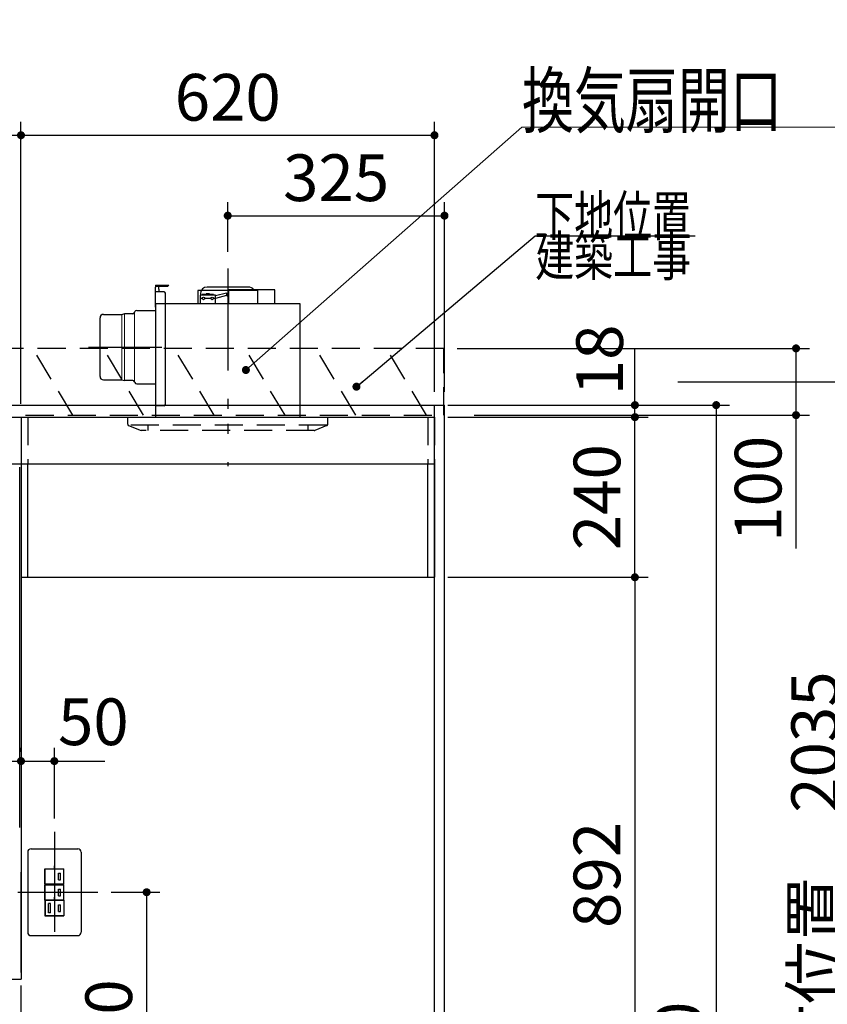
# Model space of a CAD drawing. Units: millimetres. Extents: x -173 to 8699, y -303 to 5608.
# Drawn here: x 3545 to 4756, y 2224 to 3700 of the extents above; entities that cross this region are included whole.
import ezdxf

# ---------------------------------------------------------------- set-up
doc = ezdxf.new("R2010")
doc.units = ezdxf.units.MM
doc.header["$LTSCALE"] = 5
for name, pattern in [('DASHDOT', [50.5, 30, -9, 2.5, -9]), ('HIDDEN', [12.6, 8.4, -4.2]), ('PHANTOM', [58, 30, -9, 2.5, -5, 2.5, -9])]:
    doc.linetypes.add(name, pattern=pattern)
for name, color, linetype, lineweight in [('スイッチ', 251, 'Continuous', 9), ('フード', 136, 'Continuous', 9), ('寸法', 250, 'Continuous', 9), ('扉', 4, 'Continuous', 9), ('本体', 134, 'Continuous', 9), ('水栓', 54, 'Continuous', 9), ('熱源', 214, 'Continuous', 9), ('食器', 3, 'Continuous', 9)]:
    doc.layers.add(name, color=color, linetype=linetype, lineweight=lineweight)
doc.styles.get("Standard").update_dxf_attribs({"font": 'txt', "bigfont": 'bigfont'})
doc.styles.add('ＭＳ ゴシック', font='txt')
doc.dimstyles.get("Standard").update_dxf_attribs({"dimtxt": 0.18, "dimasz": 0.18, "dimexe": 0.18, "dimexo": 0.0625, "dimgap": 0.09, "dimtad": 0, "dimtih": 1, "dimtoh": 1, "dimdec": 4, "dimzin": 0, "dimdsep": 46, "dimtxsty": 'Standard', "dimcen": 0.09, "dimadec": 0, "dimazin": 0, "dimtfac": 1, "dimtdec": 4, "dimtofl": 0, "dimtmove": 0, "dimatfit": 3, "dimfxl": 1, "dimtolj": 1, "dimtzin": 0, "dimarcsym": 0})

# ---------------------------------------------------------------- blocks, each defined once
blk = doc.blocks.new('_DOT')
at = {"color": 0}
blk.add_line((-0.5, 0), (-1, 0), dxfattribs=at)
at = {"color": 0, "const_width": 0.5}
blk.add_lwpolyline([(-0.25, 0, 1), (0.25, 0, 1)], format="xyb", close=True, dxfattribs=at)
blk = doc.blocks.new('Dim11')
at = {"layer": '寸法', "color": 250, "linetype": 'Continuous', "lineweight": 30}
for p, q in [((4201.8, 3122.4), (4609.2, 3122.4)), ((4589.2, 3122.4), (4589.2, 1122.4)), ((4201.8, 1122.4), (4609.2, 1122.4))]:
    blk.add_line(p, q, dxfattribs=at)
at = {"layer": '寸法', "color": 250, "linetype": 'Continuous', "lineweight": 30, "xscale": 12, "yscale": 12, "zscale": 12}
for p, rotation in [((4589.2, 3122.4), 89.99999999999991), ((4589.2, 1122.4), 269.9999999999999)]:
    blk.add_blockref('_DOT', p, dxfattribs=dict(at, rotation=rotation))
at = {"layer": '寸法', "color": 250, "linetype": 'Continuous', "lineweight": 9, "insert": (4589.2, 2122.4), "char_height": 70, "width": 1233.333, "attachment_point": 8, "rotation": 90, "style": 'ＭＳ ゴシック'}
blk.add_mtext('2000', dxfattribs=at)
blk = doc.blocks.new('Dim12')
at = {"layer": '寸法', "color": 250, "linetype": 'Continuous', "lineweight": 30}
for p, q in [((4467.3, 3064.4), (4467.3, 3207.2)), ((4186.8, 3122.4), (4487.3, 3122.4)), ((4186.8, 3104.4), (4487.3, 3104.4))]:
    blk.add_line(p, q, dxfattribs=at)
at = {"layer": '寸法', "color": 250, "linetype": 'Continuous', "lineweight": 30, "xscale": 12, "yscale": 12, "zscale": 12}
for p, rotation in [((4467.3, 3122.4), 269.9999999999998), ((4467.3, 3104.4), 89.99999999999991)]:
    blk.add_blockref('_DOT', p, dxfattribs=dict(at, rotation=rotation))
at = {"layer": '寸法', "color": 250, "linetype": 'Continuous', "lineweight": 9, "insert": (4471.2, 3137.2), "char_height": 70, "width": 516.667, "attachment_point": 7, "rotation": 90, "style": 'ＭＳ ゴシック'}
blk.add_mtext('18', dxfattribs=at)
blk = doc.blocks.new('Dim13')
at = {"layer": '寸法', "color": 250, "linetype": 'Continuous', "lineweight": 30}
for p, q in [((4186.8, 3104.4), (4487.3, 3104.4)), ((4467.3, 2864.4), (4467.3, 3104.4)), ((4186.8, 2864.4), (4487.3, 2864.4))]:
    blk.add_line(p, q, dxfattribs=at)
at = {"layer": '寸法', "color": 250, "linetype": 'Continuous', "lineweight": 30, "xscale": 12, "yscale": 12, "zscale": 12}
for p, rotation in [((4467.3, 3104.4), 89.99999999999949), ((4467.3, 2864.4), 269.9999999999998)]:
    blk.add_blockref('_DOT', p, dxfattribs=dict(at, rotation=rotation))
at = {"layer": '寸法', "color": 250, "linetype": 'Continuous', "lineweight": 9, "insert": (4467.3, 2984.4), "char_height": 70, "width": 900, "attachment_point": 8, "rotation": 90, "style": 'ＭＳ ゴシック'}
blk.add_mtext('240', dxfattribs=at)
blk = doc.blocks.new('Dim14')
at = {"layer": '寸法', "color": 250, "linetype": 'Continuous', "lineweight": 30}
for p, q in [((4186.8, 2864.4), (4487.3, 2864.4)), ((4467.3, 2864.4), (4467.3, 1972.4)), ((4186.8, 1972.4), (4487.3, 1972.4))]:
    blk.add_line(p, q, dxfattribs=at)
at = {"layer": '寸法', "color": 250, "linetype": 'Continuous', "lineweight": 30, "xscale": 12, "yscale": 12, "zscale": 12}
for p, rotation in [((4467.3, 2864.4), 89.99999999999991), ((4467.3, 1972.4), 269.9999999999999)]:
    blk.add_blockref('_DOT', p, dxfattribs=dict(at, rotation=rotation))
at = {"layer": '寸法', "color": 250, "linetype": 'Continuous', "lineweight": 9, "insert": (4467.3, 2418.4), "char_height": 70, "width": 900, "attachment_point": 8, "rotation": 90, "style": 'ＭＳ ゴシック'}
blk.add_mtext('892', dxfattribs=at)
blk = doc.blocks.new('Dim16')
at = {"layer": '寸法', "color": 250, "linetype": 'Continuous', "lineweight": 30}
for p, q in [((4307.7, 1897.4), (4307.7, 2049)), ((4186.8, 1972.4), (4327.7, 1972.4)), ((4186.8, 1937.4), (4327.7, 1937.4))]:
    blk.add_line(p, q, dxfattribs=at)
at = {"layer": '寸法', "color": 250, "linetype": 'Continuous', "lineweight": 30, "xscale": 12, "yscale": 12, "zscale": 12}
for p, rotation in [((4307.7, 1972.4), 269.9999999999998), ((4307.7, 1937.4), 89.99999999999991)]:
    blk.add_blockref('_DOT', p, dxfattribs=dict(at, rotation=rotation))
at = {"layer": '寸法', "color": 250, "linetype": 'Continuous', "lineweight": 9, "insert": (4306.8, 1979), "char_height": 70, "width": 566.667, "attachment_point": 7, "rotation": 90, "style": 'ＭＳ ゴシック'}
blk.add_mtext('35', dxfattribs=at)
blk = doc.blocks.new('Dim27')
at = {"layer": '寸法', "color": 250, "linetype": 'Continuous', "lineweight": 30}
for p, q in [((3681.8, 2392.4), (3755.2, 2392.4)), ((3735.2, 2392.4), (3735.2, 1972.4)), ((3683.6, 1972.4), (3755.2, 1972.4))]:
    blk.add_line(p, q, dxfattribs=at)
at = {"layer": '寸法', "color": 250, "linetype": 'Continuous', "lineweight": 30, "xscale": 12, "yscale": 12, "zscale": 12}
for p, rotation in [((3735.2, 2392.4), 89.99999999999991), ((3735.2, 1972.4), 269.9999999999999)]:
    blk.add_blockref('_DOT', p, dxfattribs=dict(at, rotation=rotation))
at = {"layer": '寸法', "color": 250, "linetype": 'Continuous', "lineweight": 9, "insert": (3735.2, 2182.4), "char_height": 70, "width": 900, "attachment_point": 8, "rotation": 90, "style": 'ＭＳ ゴシック'}
blk.add_mtext('420', dxfattribs=at)
blk = doc.blocks.new('Dim28')
at = {"layer": '寸法', "color": 250, "linetype": 'Continuous', "lineweight": 30}
for p, q in [((3546.8, 2602.9), (3546.8, 2608.9)), ((3596.8, 2502.9), (3596.8, 2608.9)), ((3506.8, 2588.9), (3672.3, 2588.9))]:
    blk.add_line(p, q, dxfattribs=at)
at = {"layer": '寸法', "color": 250, "linetype": 'Continuous', "lineweight": 30, "xscale": 12, "yscale": 12, "zscale": 12}
for p, rotation in [((3546.8, 2588.9), 359.9999999999997), ((3596.8, 2588.9), 179.9999999999998)]:
    blk.add_blockref('_DOT', p, dxfattribs=dict(at, rotation=rotation))
at = {"layer": '寸法', "color": 250, "linetype": 'Continuous', "lineweight": 9, "insert": (3602.3, 2591), "char_height": 70, "width": 566.667, "attachment_point": 7, "style": 'ＭＳ ゴシック'}
blk.add_mtext('50', dxfattribs=at)
blk = doc.blocks.new('Dim29')
at = {"layer": '寸法', "color": 250, "linetype": 'Continuous', "lineweight": 30}
for p, q in [((3546.8, 3124.4), (3546.8, 3546.8)), ((4166.8, 3142.4), (4166.8, 3546.8)), ((3546.8, 3526.8), (4166.8, 3526.8))]:
    blk.add_line(p, q, dxfattribs=at)
at = {"layer": '寸法', "color": 250, "linetype": 'Continuous', "lineweight": 30, "xscale": 12, "yscale": 12, "zscale": 12}
for p, rotation in [((3546.8, 3526.8), 179.9999999999998), ((4166.8, 3526.8), 359.9999999999997)]:
    blk.add_blockref('_DOT', p, dxfattribs=dict(at, rotation=rotation))
at = {"layer": '寸法', "color": 250, "linetype": 'Continuous', "lineweight": 9, "insert": (3856.8, 3526.8), "char_height": 70, "width": 883.333, "attachment_point": 8, "style": 'ＭＳ ゴシック'}
blk.add_mtext('620', dxfattribs=at)
blk = doc.blocks.new('Dim30')
at = {"layer": '寸法', "color": 250, "linetype": 'Continuous', "lineweight": 30}
for p, q in [((2696.8, 3142.4), (2696.8, 3546.8)), ((3546.8, 3124.4), (3546.8, 3546.8)), ((2696.8, 3526.8), (3546.8, 3526.8))]:
    blk.add_line(p, q, dxfattribs=at)
at = {"layer": '寸法', "color": 250, "linetype": 'Continuous', "lineweight": 30, "xscale": 12, "yscale": 12, "zscale": 12}
for p, rotation in [((2696.8, 3526.8), 179.9999999999998), ((3546.8, 3526.8), 359.9999999999997)]:
    blk.add_blockref('_DOT', p, dxfattribs=dict(at, rotation=rotation))
at = {"layer": '寸法', "color": 250, "linetype": 'Continuous', "lineweight": 9, "insert": (3121.8, 3526.8), "char_height": 70, "width": 900, "attachment_point": 8, "style": 'ＭＳ ゴシック'}
blk.add_mtext('850', dxfattribs=at)
blk = doc.blocks.new('Dim31')
at = {"layer": '水栓', "color": 54, "linetype": 'Continuous', "lineweight": 30}
for p, q in [((3856.8, 3351.9), (3856.8, 3426.3)), ((4181.8, 3142.4), (4181.8, 3426.3)), ((3856.8, 3406.3), (4181.8, 3406.3))]:
    blk.add_line(p, q, dxfattribs=at)
at = {"layer": '水栓', "color": 54, "linetype": 'Continuous', "lineweight": 30, "xscale": 12, "yscale": 12, "zscale": 12}
for p, rotation in [((3856.8, 3406.3), 179.9999999999998), ((4181.8, 3406.3), 359.9999999999997)]:
    blk.add_blockref('_DOT', p, dxfattribs=dict(at, rotation=rotation))
at = {"layer": '水栓', "color": 54, "linetype": 'Continuous', "lineweight": 9, "insert": (4019.3, 3406.3), "char_height": 70, "width": 900, "attachment_point": 8, "style": 'ＭＳ ゴシック'}
blk.add_mtext('325', dxfattribs=at)
blk = doc.blocks.new('*G49')
at = {"layer": '熱源', "color": 214, "linetype": 'PHANTOM', "lineweight": 30}
blk.add_line((3856.8, 3327), (3856.8, 3030.9), dxfattribs=at)
at = {"layer": '熱源', "color": 214, "linetype": 'HIDDEN', "lineweight": 30}
for p, q in [((3706.8, 3093.7), (3706.8, 3104.4)), ((4006.8, 3093.7), (4006.8, 3104.4)), ((4005.6, 3092.4), (3707.4, 3092.4)), ((3708.1, 3091.9), (3726.8, 3084.4)), ((3986.5, 3084.4), (3726.8, 3084.4)), ((3736.8, 3092.4), (3736.8, 3084.4)), ((3976.8, 3092.4), (3976.8, 3084.4)), ((4005.6, 3091.9), (3987.2, 3084.5))]:
    blk.add_line(p, q, dxfattribs=at)
for centre, start, end in [((3708.8, 3093.7), 180, 248.1986), ((3986.5, 3086.4), 270, 291.8014), ((3986.5, 3086.4), 270, 291.8014), ((4004.8, 3093.7), 291.8014, 0)]:
    blk.add_arc(centre, 2, start, end, dxfattribs=at)
blk = doc.blocks.new('*G73')
at = {"layer": '食器', "color": 3, "linetype": 'HIDDEN', "lineweight": 30}
for p, q in [((3942.7, 3107.4), (3882.7, 3207.4)), ((4048.8, 3107.4), (3988.8, 3207.4)), ((4154.9, 3107.4), (4094.9, 3207.4))]:
    blk.add_line(p, q, dxfattribs=at)
blk = doc.blocks.new('*G74')
at = {"layer": '食器', "color": 3, "linetype": 'Continuous', "lineweight": 30}
blk.add_lwpolyline([(4049.8, 3150), (4317.7, 3376.1), (4557.7, 3376.1)], dxfattribs=at)
at = {"layer": '食器', "color": 3, "linetype": 'Continuous', "lineweight": 30, "xscale": 12, "yscale": 12, "zscale": 12, "rotation": 220.1587410589297}
blk.add_blockref('_DOT', (4049.8, 3150), dxfattribs=at)
at = {"layer": '食器', "color": 3, "linetype": 'Continuous', "lineweight": 9, "insert": (4317.7, 3376.1), "char_height": 60}
for s, width, attachment_point in [('{\\fＭＳ ゴシック;\\W0.714286;下地位置}', 305.929, 7), ('{\\fＭＳ ゴシック;\\W0.714286;建築工事}', 308.059, 1)]:
    blk.add_mtext(s, dxfattribs=dict(at, width=width, attachment_point=attachment_point))
blk = doc.blocks.new('Dim47')
at = {"layer": '食器', "color": 3, "linetype": 'Continuous', "lineweight": 30}
for p, q in [((4200.8, 3207.4), (4728.9, 3207.4)), ((4708.9, 2907.4), (4708.9, 3207.4)), ((4226.3, 3107.4), (4728.9, 3107.4))]:
    blk.add_line(p, q, dxfattribs=at)
at = {"layer": '食器', "color": 3, "linetype": 'Continuous', "lineweight": 30, "xscale": 12, "yscale": 12, "zscale": 12}
for p, rotation in [((4708.9, 3207.4), 89.99999999999949), ((4708.9, 3107.4), 269.9999999999998)]:
    blk.add_blockref('_DOT', p, dxfattribs=dict(at, rotation=rotation))
at = {"layer": '食器', "color": 3, "linetype": 'Continuous', "lineweight": 9, "insert": (4708.9, 3076.5), "char_height": 70, "width": 850, "attachment_point": 9, "rotation": 90, "style": 'ＭＳ ゴシック'}
blk.add_mtext('100', dxfattribs=at)
blk = doc.blocks.new('Dim48')
at = {"layer": '食器', "color": 3, "linetype": 'Continuous', "lineweight": 30}
for p, q in [((4531.8, 3157.4), (4813.7, 3157.4)), ((4793.7, 1122.4), (4793.7, 3157.4)), ((4565.8, 1122.4), (4813.7, 1122.4))]:
    blk.add_line(p, q, dxfattribs=at)
at = {"layer": '食器', "color": 3, "linetype": 'Continuous', "lineweight": 30, "xscale": 12, "yscale": 12, "zscale": 12}
for p, rotation in [((4793.7, 3157.4), 89.99999999999949), ((4793.7, 1122.4), 269.9999999999998)]:
    blk.add_blockref('_DOT', p, dxfattribs=dict(at, rotation=rotation))
at = {"layer": '食器', "color": 3, "linetype": 'Continuous', "lineweight": 9, "insert": (4793.7, 2139.9), "char_height": 70, "width": 4233.333, "attachment_point": 8, "rotation": 90, "style": 'ＭＳ ゴシック'}
blk.add_mtext('固定用下地取付位置\u30002035', dxfattribs=at)
blk = doc.blocks.new('*G79')
at = {"layer": '食器', "color": 3, "linetype": 'HIDDEN', "lineweight": 30}
for p, q in [((4180.8, 3207.4), (2671.8, 3207.4)), ((4180.8, 3107.4), (4180.8, 3207.4)), ((2671.8, 3107.4), (4180.8, 3107.4))]:
    blk.add_line(p, q, dxfattribs=at)
blk = doc.blocks.new('Dim50')
at = {"layer": '寸法', "color": 250, "linetype": 'Continuous', "lineweight": 30}
for p, q in [((2696.8, 2252.4), (2696.8, 2164)), ((3546.8, 2252.4), (3546.8, 2164)), ((2696.8, 2184), (3546.8, 2184))]:
    blk.add_line(p, q, dxfattribs=at)
at = {"layer": '寸法', "color": 250, "linetype": 'Continuous', "lineweight": 30, "xscale": 12, "yscale": 12, "zscale": 12}
for p, rotation in [((2696.8, 2184), 179.9999999999998), ((3546.8, 2184), 359.9999999999997)]:
    blk.add_blockref('_DOT', p, dxfattribs=dict(at, rotation=rotation))
at = {"layer": '寸法', "color": 250, "linetype": 'Continuous', "lineweight": 9, "insert": (3121.8, 2184), "char_height": 70, "width": 900, "attachment_point": 8, "style": 'ＭＳ ゴシック'}
blk.add_mtext('850', dxfattribs=at)
blk = doc.blocks.new('*G123')
at = {"layer": '熱源', "color": 214, "linetype": 'PHANTOM', "lineweight": 30}
for p, q in [((3856.8, 3324.4), (3856.8, 3054.4)), ((3648.2, 3209.4), (3757.8, 3209.4))]:
    blk.add_line(p, q, dxfattribs=at)
at = {"layer": '熱源', "color": 214, "linetype": 'Continuous', "lineweight": 30}
for p, q in [((3748.3, 3302.4), (3768.3, 3302.4)), ((3748.3, 3302.4), (3748.3, 3299.4)), ((3766.3, 3300.4), (3748.3, 3300.4)), ((3748.3, 3269.4), (3748.3, 3299.4)), ((3761.3, 3292.4), (3748.3, 3292.4)), ((3753.3, 3296.4), (3753.3, 3300.4)), ((3753.3, 3296.4), (3753.3, 3292.4)), ((3901.8, 3294.4), (3811.8, 3294.4)), ((3811.8, 3294.4), (3811.8, 3274.4)), ((3887.8, 3299.4), (3825.8, 3299.4)), ((3855, 3290.2), (3858.3, 3291.3)), ((3927.3, 3295.4), (3858.3, 3295.4)), ((3858.3, 3274.4), (3858.3, 3295.4)), ((3901.8, 3274.4), (3901.8, 3294.4)), ((3927.3, 3274.4), (3927.3, 3295.4)), ((3763.3, 3123.4), (3763.3, 3290.4)), ((3815.3, 3287.4), (3815.3, 3274.4)), ((3838.3, 3287.4), (3815.3, 3287.4)), ((3818.3, 3282.4), (3815.3, 3282.4)), ((3815.8, 3289.4), (3815.8, 3287.4)), ((3824.3, 3288.4), (3818.3, 3288.4)), ((3818.3, 3287.4), (3818.3, 3288.4)), ((3831.3, 3282.4), (3822.3, 3282.4)), ((3829.3, 3289.4), (3824.3, 3289.4)), ((3824.3, 3287.4), (3824.3, 3289.4)), ((3829.3, 3287.4), (3829.3, 3289.4)), ((3835.3, 3288.4), (3829.3, 3288.4)), ((3835.3, 3287.4), (3835.3, 3288.4)), ((3838.3, 3282.4), (3835.3, 3282.4)), ((3855, 3290.2), (3838.3, 3286.3)), ((3838.3, 3274.4), (3838.3, 3287.4)), ((3855, 3286.6), (3838.3, 3282.3)), ((3855, 3290.2), (3855, 3286.6)), ((3855, 3286.6), (3858.3, 3285.3)), ((3717.1, 3261.3), (3717.6, 3262.5)), ((3720.4, 3264.4), (3748.3, 3264.4)), ((3965.3, 3274.4), (3748.3, 3274.4)), ((3748.3, 3274.4), (3748.3, 3104.4)), ((3965.3, 3104.4), (3965.3, 3274.4)), ((3665.3, 3165.4), (3665.3, 3253.4)), ((3670.3, 3258.4), (3698, 3258.4)), ((3698, 3258.4), (3701.2, 3259.2)), ((3701.2, 3259.2), (3701.8, 3259.4)), ((3714.3, 3259.4), (3701.8, 3259.4)), ((3670.3, 3160.4), (3698, 3160.4)), ((3698, 3160.4), (3701.8, 3159.4)), ((3714.3, 3159.4), (3701.8, 3159.4)), ((3717.1, 3157.5), (3717.6, 3156.3)), ((3720.4, 3154.4), (3748.3, 3154.4)), ((3761.3, 3121.4), (3748.3, 3121.4))]:
    blk.add_line(p, q, dxfattribs=at)
at = {"layer": '熱源', "color": 214, "linetype": 'Continuous', "lineweight": 9}
for p, q in [((3717.1, 3261.3), (3717.1, 3157.5)), ((3698, 3258.4), (3698, 3160.4)), ((3701.8, 3159.4), (3701.8, 3259.4))]:
    blk.add_line(p, q, dxfattribs=at)
at = {"layer": '熱源', "color": 214, "linetype": 'Continuous', "lineweight": 30}
for centre in [(3820.3, 3282.4), (3833.3, 3282.4)]:
    blk.add_circle(centre, 2, dxfattribs=at)
for centre, radius, start, end in [((3761.3, 3290.4), 2, 0, 90), ((3766.3, 3302.4), 2, 270, 0), ((3825.8, 3289.4), 10, 90, 180), ((3887.8, 3289.4), 10, 36.8699, 90), ((3714.3, 3262.4), 3, 270, 338.2699), ((3720.4, 3261.4), 3, 90, 158.2699), ((3670.3, 3253.4), 5, 90, 180), ((3670.3, 3165.4), 5, 180, 270), ((3714.3, 3156.4), 3, 21.7301, 90), ((3720.4, 3157.4), 3, 201.7301, 270), ((3761.3, 3123.4), 2, 270, 0)]:
    blk.add_arc(centre, radius, start, end, dxfattribs=at)

msp = doc.modelspace()

# ---------------------------------------------------------------- linework, layer by layer
at = {"layer": 'スイッチ', "color": 251, "linetype": 'DASHDOT', "lineweight": 30}
for p, q in [((3596.842, 2482.863), (3596.842, 2304.863)), ((3541.842, 2392.363), (3661.842, 2392.363))]:
    msp.add_line(p, q, dxfattribs=at)
at = {"layer": 'スイッチ', "color": 251, "linetype": 'Continuous', "lineweight": 30}
for p, q in [((3556.842, 2452.363), (3556.842, 2332.363)), ((3561.842, 2457.363), (3631.842, 2457.363)), ((3636.842, 2452.363), (3636.842, 2332.363)), ((3582.592, 2427.563), (3611.092, 2427.563)), ((3582.592, 2404.363), (3582.592, 2427.563)), ((3582.842, 2427.313), (3610.842, 2427.313)), ((3582.842, 2404.613), (3582.842, 2427.313)), ((3596.842, 2427.563), (3596.842, 2431.963)), ((3602.842, 2420.963), (3605.842, 2420.963)), ((3602.842, 2410.963), (3602.842, 2420.963)), ((3605.842, 2410.963), (3605.842, 2420.963)), ((3610.842, 2404.613), (3610.842, 2427.313)), ((3611.092, 2404.363), (3611.092, 2427.563)), ((3602.842, 2410.963), (3605.842, 2410.963)), ((3582.592, 2404.363), (3611.092, 2404.363)), ((3582.592, 2403.563), (3611.092, 2403.563)), ((3582.592, 2380.363), (3582.592, 2403.563)), ((3610.842, 2404.613), (3582.842, 2404.613)), ((3582.842, 2403.313), (3610.842, 2403.313)), ((3582.842, 2380.613), (3582.842, 2403.313)), ((3596.842, 2404.363), (3596.842, 2399.963)), ((3602.842, 2396.963), (3605.842, 2396.963)), ((3602.842, 2386.963), (3602.842, 2396.963)), ((3605.842, 2386.963), (3605.842, 2396.963)), ((3610.842, 2380.613), (3610.842, 2403.313)), ((3611.092, 2380.363), (3611.092, 2403.563)), ((3582.592, 2380.363), (3611.092, 2380.363)), ((3582.592, 2380.363), (3611.092, 2380.363)), ((3582.592, 2380.363), (3582.592, 2357.163)), ((3610.842, 2380.613), (3582.842, 2380.613)), ((3610.842, 2380.113), (3582.842, 2380.113)), ((3582.842, 2380.113), (3582.842, 2357.413)), ((3587.842, 2361.763), (3587.842, 2375.763)), ((3590.842, 2375.763), (3587.842, 2375.763)), ((3590.842, 2361.763), (3590.842, 2375.763)), ((3596.842, 2380.363), (3596.842, 2384.763)), ((3602.842, 2386.963), (3605.842, 2386.963)), ((3610.842, 2380.113), (3610.842, 2357.413)), ((3611.092, 2380.363), (3611.092, 2357.163)), ((3590.842, 2361.763), (3587.842, 2361.763)), ((3602.842, 2373.763), (3605.842, 2373.763)), ((3602.842, 2363.763), (3602.842, 2373.763)), ((3602.842, 2363.763), (3605.842, 2363.763)), ((3605.842, 2363.763), (3605.842, 2373.763)), ((3582.592, 2357.163), (3611.092, 2357.163)), ((3582.842, 2357.413), (3610.842, 2357.413)), ((3596.842, 2357.163), (3596.842, 2352.763)), ((3561.842, 2327.363), (3631.842, 2327.363))]:
    msp.add_line(p, q, dxfattribs=at)
for centre, start, end in [((3561.842, 2452.363), 90, 180), ((3631.842, 2452.363), 0, 90), ((3561.842, 2332.363), 180, 270), ((3631.842, 2332.363), 270, 0)]:
    msp.add_arc(centre, 5, start, end, dxfattribs=at)
at = {"layer": 'フード', "color": 136, "linetype": 'HIDDEN', "lineweight": 30}
for p, q in [((3546.842, 3104.363), (4166.842, 3104.363)), ((3546.842, 3104.363), (3546.842, 3034.363)), ((3556.842, 3104.363), (3556.842, 3034.363)), ((4156.842, 3104.363), (4156.842, 3034.363)), ((4166.842, 3104.363), (4166.842, 3034.363))]:
    msp.add_line(p, q, dxfattribs=at)
at = {"layer": 'フード', "color": 136, "linetype": 'Continuous', "lineweight": 30}
for p, q in [((3546.842, 3034.363), (3546.842, 2864.363)), ((3556.842, 2864.363), (3556.842, 3034.363)), ((4156.842, 2864.363), (4156.842, 3034.363)), ((4166.842, 3034.363), (4166.842, 2864.363)), ((3546.842, 2864.363), (4166.842, 2864.363))]:
    msp.add_line(p, q, dxfattribs=at)
at = {"layer": '扉', "color": 4, "linetype": 'Continuous', "lineweight": 30}
msp.add_line((3544.842, 2489.363), (3544.842, 3029.363), dxfattribs=at)
at = {"layer": '本体', "color": 134, "linetype": 'Continuous', "lineweight": 30}
for p, q in [((2681.842, 3122.363), (4181.842, 3122.363)), ((4166.842, 1122.363), (4166.842, 3122.363)), ((4181.842, 1122.363), (4181.842, 3122.363)), ((2696.842, 3034.363), (4166.842, 3034.363))]:
    msp.add_line(p, q, dxfattribs=at)
at = {"layer": '本体', "color": 134, "linetype": 'HIDDEN', "lineweight": 30}
msp.add_line((2696.842, 3104.363), (4166.842, 3104.363), dxfattribs=at)
at = {"layer": '熱源', "color": 214, "linetype": 'Continuous', "lineweight": 9}
msp.add_lwpolyline([(3884, 3175), (4298, 3539), (5098, 3539)], dxfattribs=at)
at = {"layer": '食器', "color": 3, "linetype": 'HIDDEN', "lineweight": 30}
for p, q in [((3624.54, 3107.363), (3564.54, 3207.363)), ((3730.606, 3107.363), (3670.606, 3207.363)), ((3836.672, 3107.363), (3776.672, 3207.363))]:
    msp.add_line(p, q, dxfattribs=at)
at = {"layer": '食器', "color": 3, "linetype": 'Continuous', "lineweight": 30}
for p, q in [((3546.842, 3104.363), (3546.842, 2262.363)), ((3546.842, 2272.363), (3546.842, 2422.363)), ((3531.842, 2262.363), (3546.842, 2262.363))]:
    msp.add_line(p, q, dxfattribs=at)

# ---------------------------------------------------------------- block references
for name in ['*G74', '*G123', '*G49', '*G79', '*G73']:
    msp.add_blockref(name, (0, 0))
at = {"layer": '熱源', "color": 214, "linetype": 'Continuous', "lineweight": 9, "xscale": 12, "yscale": 12, "zscale": 12, "rotation": 221.322809020157}
msp.add_blockref('_DOT', (3884, 3175), dxfattribs=at)

# ---------------------------------------------------------------- texts
at = {"layer": '熱源', "color": 214, "linetype": 'Continuous', "lineweight": 9, "insert": (4298, 3539), "char_height": 80, "width": 1034.57184, "attachment_point": 7}
msp.add_mtext('{\\fＭＳ ゴシック;\\W0.714286;換気扇開口\u3000２２５角}', dxfattribs=at)

# ---------------------------------------------------------------- dimensions: what is measured, and where the dimension line sits
at = {"layer": '寸法', "color": 250, "linetype": 'Continuous', "lineweight": 30}
for base, p1, p2, override, picture, middle in [((4467.33, 3122.363), (4166.842, 3104.363), (4166.842, 3122.363), {"dimscale": 1, "dimtxt": 70, "dimasz": 12, "dimexe": 20, "dimexo": 20, "dimgap": 0, "dimtad": 1, "dimtih": 0, "dimtoh": 0, "dimdec": 2, "dimzin": 8, "dimtxsty": 'ＭＳ ゴシック', "dimblk1": 'DOT', "dimblk2": 'DOT', "dimsah": 1, "dimse1": 0, "dimse2": 0, "dimtix": 0, "dimtofl": 1, "dimtmove": 1, "dimatfit": 2, "dimtzin": 8}, 'Dim12', (4471.244, 3172.247)), ((4467.33, 3104.363), (4166.842, 2864.363), (4166.842, 3104.363), {"dimscale": 1, "dimtxt": 70, "dimasz": 12, "dimexe": 20, "dimexo": 20, "dimgap": 0, "dimtad": 1, "dimtih": 0, "dimtoh": 0, "dimdec": 2, "dimzin": 8, "dimtxsty": 'ＭＳ ゴシック', "dimblk1": 'DOT', "dimblk2": 'DOT', "dimsah": 1, "dimse1": 0, "dimse2": 0, "dimtix": 0, "dimtofl": 1, "dimtmove": 1, "dimatfit": 2, "dimtzin": 8}, 'Dim13', (4467.33, 2984.363)), ((4307.658, 1972.363), (4166.842, 1937.363), (4166.842, 1972.363), {"dimscale": 1, "dimtxt": 70, "dimasz": 12, "dimexe": 20, "dimexo": 20, "dimgap": 0, "dimtad": 1, "dimtih": 0, "dimtoh": 0, "dimdec": 2, "dimzin": 8, "dimtxsty": 'ＭＳ ゴシック', "dimblk1": 'DOT', "dimblk2": 'DOT', "dimsah": 1, "dimse1": 0, "dimse2": 0, "dimtix": 0, "dimtofl": 1, "dimtmove": 2, "dimatfit": 2, "dimtzin": 8}, 'Dim16', (4271.825, 2013.976))]:
    dim = msp.add_linear_dim(base=base, p1=p1, p2=p2, angle=90, dimstyle='Standard', override=override, dxfattribs=at)
    dim.commit()
    dim.dimension.update_dxf_attribs({"geometry": picture, "text_midpoint": middle, "dimtype": 160})
for base, p1, p2, override, picture, middle in [((3546.842, 3526.769), (2696.842, 3122.363), (3546.842, 3104.363), {"dimscale": 1, "dimtxt": 70, "dimasz": 12, "dimexe": 20, "dimexo": 20, "dimgap": 0, "dimtad": 1, "dimtih": 0, "dimtoh": 0, "dimdec": 2, "dimzin": 8, "dimtxsty": 'ＭＳ ゴシック', "dimblk1": 'DOT', "dimblk2": 'DOT', "dimsah": 1, "dimse1": 0, "dimse2": 0, "dimtix": 0, "dimtofl": 1, "dimtmove": 1, "dimatfit": 2, "dimtzin": 8}, 'Dim30', (3121.842, 3526.769)), ((4166.842, 3526.769), (3546.842, 3104.363), (4166.842, 3122.363), {"dimscale": 1, "dimtxt": 70, "dimasz": 12, "dimexe": 20, "dimexo": 20, "dimgap": 0, "dimtad": 1, "dimtih": 0, "dimtoh": 0, "dimdec": 2, "dimzin": 8, "dimtxsty": 'ＭＳ ゴシック', "dimblk1": 'DOT', "dimblk2": 'DOT', "dimsah": 1, "dimse1": 0, "dimse2": 0, "dimtix": 0, "dimtofl": 1, "dimtmove": 1, "dimatfit": 2, "dimtzin": 8}, 'Dim29', (3856.842, 3526.769)), ((3596.842, 2588.936), (3546.842, 2582.865), (3596.842, 2482.863), {"dimscale": 1, "dimtxt": 70, "dimasz": 12, "dimexe": 20, "dimexo": 20, "dimgap": 0, "dimtad": 1, "dimtih": 0, "dimtoh": 0, "dimdec": 2, "dimzin": 8, "dimtxsty": 'ＭＳ ゴシック', "dimblk1": 'DOT', "dimblk2": 'DOT', "dimsah": 1, "dimse1": 0, "dimse2": 0, "dimtix": 0, "dimtofl": 1, "dimtmove": 2, "dimatfit": 2, "dimtzin": 8}, 'Dim28', (3637.308, 2625.959))]:
    dim = msp.add_linear_dim(base=base, p1=p1, p2=p2, dimstyle='Standard', override=override, dxfattribs=at)
    dim.commit()
    dim.dimension.update_dxf_attribs({"geometry": picture, "text_midpoint": middle, "dimtype": 160, "text_rotation": 360})
for base, p1, p2, picture, middle in [((4589.224, 1122.363), (4181.842, 3122.363), (4181.842, 1122.363), 'Dim11', (4589.224, 2122.363)), ((4467.33, 1972.363), (4166.842, 2864.363), (4166.842, 1972.363), 'Dim14', (4467.33, 2418.363)), ((3735.153, 1972.363), (3661.842, 2392.363), (3663.613, 1972.363), 'Dim27', (3735.153, 2182.363))]:
    dim = msp.add_linear_dim(base=base, p1=p1, p2=p2, angle=270, dimstyle='Standard', override={"dimscale": 1, "dimtxt": 70, "dimasz": 12, "dimexe": 20, "dimexo": 20, "dimgap": 0, "dimtad": 1, "dimtih": 0, "dimtoh": 0, "dimdec": 2, "dimzin": 8, "dimtxsty": 'ＭＳ ゴシック', "dimblk1": 'DOT', "dimblk2": 'DOT', "dimsah": 1, "dimse1": 0, "dimse2": 0, "dimtix": 0, "dimtofl": 1, "dimtmove": 1, "dimatfit": 2, "dimtzin": 8}, dxfattribs=at)
    dim.commit()
    dim.dimension.update_dxf_attribs({"geometry": picture, "text_midpoint": middle, "dimtype": 160, "text_rotation": 90})
dim = msp.add_linear_dim(base=(3546.842, 2184), p1=(2696.842, 2272.363), p2=(3546.842, 2272.363), dimstyle='Standard', override={"dimscale": 1, "dimtxt": 70, "dimasz": 12, "dimexe": 20, "dimexo": 20, "dimgap": 0, "dimtad": 1, "dimtih": 0, "dimtoh": 0, "dimdec": 2, "dimzin": 8, "dimtxsty": 'ＭＳ ゴシック', "dimblk1": 'DOT', "dimblk2": 'DOT', "dimsah": 1, "dimse1": 0, "dimse2": 0, "dimtix": 0, "dimtofl": 1, "dimtmove": 1, "dimatfit": 2, "dimtzin": 8}, dxfattribs=at)
dim.commit()
dim.dimension.update_dxf_attribs({"geometry": 'Dim50', "text_midpoint": (3121.842, 2184), "dimtype": 160})
at = {"layer": '水栓', "color": 54, "linetype": 'Continuous', "lineweight": 30}
dim = msp.add_linear_dim(base=(4181.842, 3406.299), p1=(3856.842, 3331.863), p2=(4181.842, 3122.363), dimstyle='Standard', override={"dimscale": 1, "dimtxt": 70, "dimasz": 12, "dimexe": 20, "dimexo": 20, "dimgap": 0, "dimtad": 1, "dimtih": 0, "dimtoh": 0, "dimdec": 2, "dimzin": 8, "dimtxsty": 'ＭＳ ゴシック', "dimblk1": 'DOT', "dimblk2": 'DOT', "dimsah": 1, "dimse1": 0, "dimse2": 0, "dimtix": 0, "dimtofl": 1, "dimtmove": 1, "dimatfit": 2, "dimtzin": 8}, dxfattribs=at)
dim.commit()
dim.dimension.update_dxf_attribs({"geometry": 'Dim31', "text_midpoint": (4019.342, 3406.299), "dimtype": 160, "text_rotation": 360})
at = {"layer": '食器', "color": 3, "linetype": 'Continuous', "lineweight": 30}
dim = msp.add_linear_dim(base=(4793.736, 3157.363), p1=(4545.842, 1122.363), p2=(4511.842, 3157.363), angle=90, text='固<>', dimstyle='Standard', override={"dimscale": 1, "dimtxt": 70, "dimasz": 12, "dimexe": 20, "dimexo": 20, "dimgap": 0, "dimtad": 1, "dimtih": 0, "dimtoh": 0, "dimdec": 2, "dimzin": 8, "dimtxsty": 'ＭＳ ゴシック', "dimblk1": 'DOT', "dimblk2": 'DOT', "dimsah": 1, "dimse1": 0, "dimse2": 0, "dimtix": 0, "dimtofl": 1, "dimtmove": 1, "dimatfit": 2, "dimtzin": 8}, dxfattribs=at)
dim.commit()
dim.dimension.update_dxf_attribs({"geometry": 'Dim48', "text_midpoint": (4793.736, 2139.863), "dimtype": 160})
dim = msp.add_linear_dim(base=(4708.92, 3207.363), p1=(4206.275, 3107.363), p2=(4180.842, 3207.363), angle=90, dimstyle='Standard', override={"dimscale": 1, "dimtxt": 70, "dimasz": 12, "dimexe": 20, "dimexo": 20, "dimgap": 0, "dimtad": 1, "dimtih": 0, "dimtoh": 0, "dimdec": 2, "dimzin": 8, "dimtxsty": 'ＭＳ ゴシック', "dimblk1": 'DOT', "dimblk2": 'DOT', "dimsah": 1, "dimse1": 0, "dimse2": 0, "dimtix": 0, "dimtofl": 1, "dimtmove": 1, "dimatfit": 2, "dimtzin": 8}, dxfattribs=at)
dim.commit()
dim.dimension.update_dxf_attribs({"geometry": 'Dim47', "text_midpoint": (4708.92, 3024.03), "dimtype": 160})

doc.saveas('drawing.dxf')
